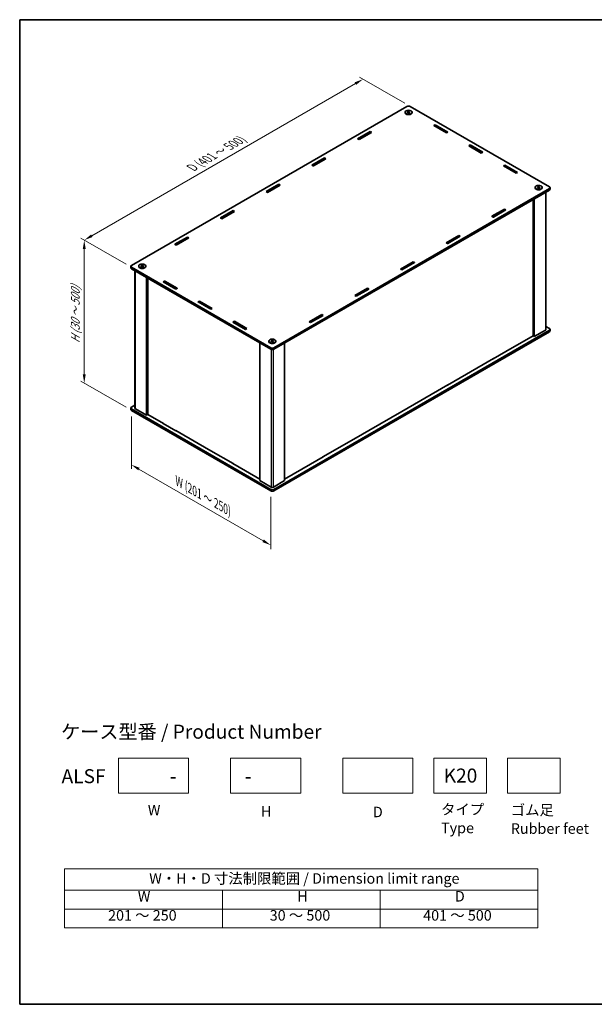
# Model space of a CAD drawing. Units: millimetres. Extents: x 14 to 7092, y 8 to 1413.
# Drawn here: x 14 to 178, y 8 to 289 of the extents above; entities that cross this region are included whole.
import ezdxf

# ---------------------------------------------------------------- set-up
doc = ezdxf.new("R2010")
doc.units = ezdxf.units.MM
doc.layers.get('Defpoints').update_dxf_attribs({"lineweight": 25})
for name, color, linetype, lineweight in [('Border (ISO)', 7, 'Continuous', 35), ('Dimension (ISO)', 7, 'Continuous', 18), ('Sketch Geometry (ISO)', 7, 'Continuous', 18), ('Symbol (ISO)', 7, 'Continuous', 18), ('Visible (ISO)', 7, 'Continuous', 35), ('Visible Narrow (ISO)', 7, 'Continuous', 25)]:
    doc.layers.add(name, color=color, linetype=linetype, lineweight=lineweight)
doc.styles.add('Note Text (TK)', font='txt')
doc.styles.add('Note Text (TK3)', font='txt')
doc.dimstyles.new('Default - Method 1b (TK)', dxfattribs={"dimtxt": 2.5, "dimasz": 2.5, "dimexe": 1, "dimexo": 1.5, "dimgap": 1, "dimtad": 1, "dimrnd": 1e-08, "dimdsep": 46, "dimtxsty": 'Note Text (TK)', "dimcen": 0.09, "dimdle": 5, "dimclrd": 100, "dimclre": 100, "dimclrt": 7, "dimadec": 1, "dimazin": 1, "dimtfac": 1, "dimtmove": 0, "dimatfit": 3, "dimfxl": 0, "dimtolj": 1, "dimlwd": -1, "dimlwe": -1, "dimarcsym": 0})

# ---------------------------------------------------------------- blocks, each defined once
blk = doc.blocks.new('図面枠 tk図枠')
at = {"layer": 'Border (ISO)'}
for p, q in [((14.5, 289), (405.5, 289)), ((14.5, 289), (14.5, 8)), ((14.5, 8), (405.5, 8))]:
    blk.add_line(p, q, dxfattribs=at)
blk = doc.blocks.new('テーブル1')
at = {"layer": 'Symbol (ISO)'}
for p, q in [((27.33, 46.63), (162.33, 46.63)), ((27.33, 46.63), (27.33, 40.59)), ((162.33, 46.63), (162.33, 40.59)), ((27.33, 40.59), (162.33, 40.59)), ((27.33, 40.59), (27.33, 35.19)), ((72.33, 40.59), (72.33, 35.19)), ((117.33, 40.59), (117.33, 35.19)), ((162.33, 40.59), (162.33, 35.19)), ((27.33, 35.19), (162.33, 35.19)), ((27.33, 35.19), (27.33, 29.79)), ((72.33, 35.19), (72.33, 29.79)), ((117.33, 35.19), (117.33, 29.79)), ((162.33, 35.19), (162.33, 29.79)), ((27.33, 29.79), (162.33, 29.79))]:
    blk.add_line(p, q, dxfattribs=at)
at = {"layer": 'Symbol (ISO)', "color": 7, "char_height": 3, "attachment_point": 7, "style": 'Note Text (TK3)'}
for s, insert in [('W・H・D 寸法制限範囲 / Dimension limit range', (51.46, 41.48)), ('W', (48.2, 36.37)), ('H', (93.74, 36.39)), ('D', (138.7, 36.39)), ('201 ～ 250', (39.73, 30.95)), ('30 ～ 500', (85.85, 30.95)), ('401 ～ 500', (129.65, 30.95))]:
    blk.add_mtext(s, dxfattribs=dict(at, insert=insert))
blk = doc.blocks.new('*D13')
at = {"layer": 'Defpoints', "color": 0, "transparency": 16777216}
for p in [(46.36, 177.51), (86.14, 154.55), (86.14, 139.03)]:
    blk.add_point(p, dxfattribs=at)
at = {"layer": 'Dimension (ISO)', "color": 100, "transparency": 16777216}
for p, q in [((46.36, 175.78), (46.36, 160.84)), ((48.53, 160.75), (83.97, 140.28)), ((86.14, 152.81), (86.14, 137.88))]:
    blk.add_line(p, q, dxfattribs=at)
for points in [[(48.74, 161.11), (48.32, 160.39), (46.36, 162)], [(84.18, 140.64), (83.76, 139.92), (86.14, 139.03)]]:
    blk.add_solid(points, dxfattribs=at)
at = {"layer": 'Dimension (ISO)', "color": 7, "transparency": 16777216, "insert": (59.13, 157.57), "char_height": 2.5, "attachment_point": 4, "rotation": 330, "style": 'Note Text (TK)'}
blk.add_mtext('\\A1;{\\Q-30.000;\\W0.816;\\H0.816x; \\fＭＳ Ｐゴシック|b0|i0;\\H2.5000;W (201 ～ 250)}', dxfattribs=at)
blk = doc.blocks.new('*D14')
at = {"layer": 'Defpoints', "color": 0, "transparency": 16777216}
for p in [(32.93, 226.09), (46.36, 218.33), (46.36, 177.51)]:
    blk.add_point(p, dxfattribs=at)
at = {"layer": 'Dimension (ISO)', "color": 100, "transparency": 16777216}
for p, q in [((44.86, 219.2), (31.93, 226.67)), ((32.93, 187.77), (32.93, 223.59)), ((44.86, 178.38), (31.93, 185.84))]:
    blk.add_line(p, q, dxfattribs=at)
for points in [[(32.51, 223.59), (33.34, 223.59), (32.93, 226.09)], [(32.51, 187.77), (33.34, 187.77), (32.93, 185.27)]]:
    blk.add_solid(points, dxfattribs=at)
at = {"layer": 'Dimension (ISO)', "color": 7, "transparency": 16777216, "insert": (30.38, 196.15), "char_height": 2.5, "attachment_point": 4, "rotation": 90, "style": 'Note Text (TK)'}
blk.add_mtext('\\A1;{\\Q30.000;\\W0.816;\\H0.816x; \\fＭＳ Ｐゴシック|b0|i0;\\H2.5000;H (30 ～ 500)}', dxfattribs=at)
blk = doc.blocks.new('*D15')
at = {"layer": 'Defpoints', "color": 0, "transparency": 16777216}
for p in [(112.48, 272.02), (125.91, 264.26), (46.36, 218.33)]:
    blk.add_point(p, dxfattribs=at)
at = {"layer": 'Dimension (ISO)', "color": 100, "transparency": 16777216}
for p, q in [((124.41, 265.13), (111.48, 272.6)), ((35.09, 227.34), (110.31, 270.77)), ((44.86, 219.2), (31.93, 226.67))]:
    blk.add_line(p, q, dxfattribs=at)
for points in [[(110.1, 271.13), (110.52, 270.41), (112.48, 272.02)], [(34.88, 227.7), (35.3, 226.98), (32.93, 226.09)]]:
    blk.add_solid(points, dxfattribs=at)
at = {"layer": 'Dimension (ISO)', "color": 7, "transparency": 16777216, "insert": (63.16, 246.49), "char_height": 2.5, "attachment_point": 4, "rotation": 30, "style": 'Note Text (TK)'}
blk.add_mtext('\\A1;{\\Q-30.000;\\W0.816;\\H0.816x; \\fＭＳ Ｐゴシック|b0|i0;\\H2.5000;D (401 ～ 500)}', dxfattribs=at)

msp = doc.modelspace()

# ---------------------------------------------------------------- linework, layer by layer
at = {"layer": 'Sketch Geometry (ISO)'}
for p, q in [((42.7015, 78.2756), (62.7015, 78.2756)), ((42.7015, 68.2756), (42.7015, 78.2756)), ((62.7015, 78.2756), (62.7015, 68.2756)), ((74.7015, 78.2756), (94.7015, 78.2756)), ((74.7015, 68.2756), (74.7015, 78.2756)), ((94.7015, 78.2756), (94.7015, 68.2756)), ((106.7015, 78.2756), (126.7015, 78.2756)), ((106.7015, 68.2756), (106.7015, 78.2756)), ((126.7015, 78.2756), (126.7015, 68.2756)), ((132.7015, 68.2756), (132.7015, 78.2756)), ((132.7015, 78.2756), (147.7015, 78.2756)), ((147.7015, 78.2756), (147.7015, 68.2756)), ((153.7015, 68.2756), (153.7015, 78.2756)), ((153.7015, 78.2756), (168.7015, 78.2756)), ((168.7015, 78.2756), (168.7015, 68.2756)), ((62.7015, 68.2756), (42.7015, 68.2756)), ((94.7015, 68.2756), (74.7015, 68.2756)), ((126.7015, 68.2756), (106.7015, 68.2756)), ((147.7015, 68.2756), (132.7015, 68.2756)), ((168.7015, 68.2756), (153.7015, 68.2756))]:
    msp.add_line(p, q, dxfattribs=at)
at = {"layer": 'Visible (ISO)'}
for p, q in [((125.0286, 264.2627), (46.363, 218.8451)), ((165.6873, 241.2988), (125.9125, 264.2627)), ((124.4706, 262.4766), (124.4706, 262.5746)), ((125.122, 262.6285), (125.3772, 262.7759)), ((125.2154, 262.4273), (125.122, 262.6285)), ((125.564, 262.3734), (125.2154, 262.4273)), ((125.2851, 262.4165), (125.3772, 262.4697)), ((125.3772, 262.7759), (125.7257, 262.7219)), ((125.3772, 262.4697), (125.3772, 262.7759)), ((125.3772, 262.4697), (125.5515, 262.4427)), ((125.5515, 262.4427), (125.656, 262.4265)), ((125.8191, 262.5207), (125.564, 262.3734)), ((125.7257, 262.7219), (125.8191, 262.5207)), ((125.7257, 262.4668), (125.7257, 262.7219)), ((126.4706, 262.4766), (126.4706, 262.5746)), ((132.689, 258.7786), (133.0779, 259.0031)), ((136.2952, 256.6965), (132.689, 258.7786)), ((132.742, 258.7582), (133.0956, 258.9623)), ((132.742, 258.748), (132.742, 258.7582)), ((136.2775, 256.7169), (132.742, 258.7582)), ((133.0779, 259.0031), (136.6841, 256.9211)), ((133.0779, 259.0031), (133.0779, 258.9521)), ((133.0956, 258.9623), (136.6311, 256.9211)), ((110.9431, 255.0077), (114.5493, 257.0898)), ((110.9961, 255.0077), (114.5316, 257.049)), ((114.9382, 256.8653), (111.332, 254.7832)), ((114.8852, 256.8449), (111.3497, 254.8036)), ((114.5316, 257.049), (114.8852, 256.8449)), ((114.5493, 257.0898), (114.9382, 256.8653)), ((114.5493, 257.0898), (114.5493, 257.0388)), ((114.8852, 256.8347), (114.8852, 256.8449)), ((136.6311, 256.9211), (136.2775, 256.7169)), ((136.2775, 256.7067), (136.2775, 256.7169)), ((136.6841, 256.9211), (136.2952, 256.6965)), ((136.6311, 256.8904), (136.6311, 256.9211)), ((111.332, 254.7832), (110.9431, 255.0077)), ((111.3497, 254.8036), (110.9961, 255.0077)), ((110.9961, 254.9771), (110.9961, 255.0077)), ((111.3497, 254.7934), (111.3497, 254.8036)), ((142.6356, 253.0359), (143.0245, 253.2604)), ((146.2418, 250.9538), (142.6356, 253.0359)), ((142.6886, 253.0155), (143.0422, 253.2196)), ((142.6886, 253.0053), (142.6886, 253.0155)), ((146.2242, 250.9742), (142.6886, 253.0155)), ((143.0245, 253.2604), (146.6308, 251.1784)), ((143.0245, 253.2604), (143.0245, 253.2094)), ((143.0422, 253.2196), (146.5777, 251.1784)), ((146.5777, 251.1784), (146.2242, 250.9742)), ((146.2242, 250.964), (146.2242, 250.9742)), ((146.6308, 251.1784), (146.2418, 250.9538)), ((146.5777, 251.1478), (146.5777, 251.1784)), ((97.904, 247.4796), (101.5103, 249.5617)), ((98.2929, 247.2551), (97.904, 247.4796)), ((97.9571, 247.4796), (101.4926, 249.5209)), ((98.3106, 247.2755), (97.9571, 247.4796)), ((97.9571, 247.449), (97.9571, 247.4796)), ((101.8992, 249.3372), (98.2929, 247.2551)), ((101.8461, 249.3168), (98.3106, 247.2755)), ((101.4926, 249.5209), (101.8461, 249.3168)), ((101.5103, 249.5617), (101.8992, 249.3372)), ((101.5103, 249.5617), (101.5103, 249.5107)), ((101.8461, 249.3066), (101.8461, 249.3168)), ((152.5822, 247.2932), (152.9711, 247.5177)), ((156.1885, 245.2111), (152.5822, 247.2932)), ((152.6353, 247.2728), (152.9888, 247.4769)), ((152.9711, 247.5177), (152.9711, 247.4667)), ((152.9711, 247.5177), (156.5774, 245.4357)), ((152.9888, 247.4769), (156.5244, 245.4357)), ((98.3106, 247.2653), (98.3106, 247.2755)), ((152.6353, 247.2626), (152.6353, 247.2728)), ((156.1708, 245.2316), (152.6353, 247.2728)), ((156.5244, 245.4357), (156.1708, 245.2316)), ((156.1708, 245.2213), (156.1708, 245.2316)), ((156.5774, 245.4357), (156.1885, 245.2111)), ((156.5244, 245.4051), (156.5244, 245.4357)), ((84.865, 239.9515), (88.4712, 242.0336)), ((84.918, 239.9515), (88.4535, 241.9928)), ((88.8601, 241.8091), (85.2539, 239.727)), ((88.8071, 241.7887), (85.2716, 239.7474)), ((88.4535, 241.9928), (88.8071, 241.7887)), ((88.4712, 242.0336), (88.8601, 241.8091)), ((88.4712, 242.0336), (88.4712, 241.9826)), ((88.8071, 241.7785), (88.8071, 241.7887)), ((85.2539, 239.727), (84.865, 239.9515)), ((85.2716, 239.7474), (84.918, 239.9515)), ((84.918, 239.9209), (84.918, 239.9515)), ((85.2716, 239.7372), (85.2716, 239.7474)), ((87.0217, 195.3708), (165.6873, 240.7885)), ((165.6873, 240.3802), (87.0217, 194.9626)), ((161.5937, 241.0436), (161.5937, 241.1416)), ((162.2451, 241.1955), (162.5003, 241.3428)), ((162.3385, 240.9943), (162.2451, 241.1955)), ((162.6871, 240.9404), (162.3385, 240.9943)), ((162.4082, 240.9835), (162.5003, 241.0366)), ((162.5003, 241.3428), (162.8488, 241.2889)), ((162.5003, 241.0366), (162.5003, 241.3428)), ((162.5003, 241.0366), (162.6746, 241.0097)), ((162.6746, 241.0097), (162.7791, 240.9935)), ((162.9422, 241.0877), (162.6871, 240.9404)), ((162.8488, 241.2889), (162.9422, 241.0877)), ((162.8488, 241.0337), (162.8488, 241.2889)), ((163.5937, 241.0436), (163.5937, 241.1416)), ((164.6847, 200.627), (164.6847, 239.8014)), ((165.8703, 240.6354), (165.8703, 241.0436)), ((161.0027, 198.7899), (161.0027, 237.6756)), ((161.3563, 198.5858), (161.3563, 237.8797)), ((71.8259, 232.4234), (75.4322, 234.5055)), ((71.879, 232.4234), (75.4145, 234.4647)), ((75.8211, 234.281), (72.2148, 232.1989)), ((75.7681, 234.2606), (72.2325, 232.2193)), ((75.4145, 234.4647), (75.7681, 234.2606)), ((75.4322, 234.5055), (75.8211, 234.281)), ((75.4322, 234.5055), (75.4322, 234.4545)), ((75.7681, 234.2504), (75.7681, 234.2606)), ((149.2683, 232.8807), (152.8745, 234.9627)), ((149.3213, 232.8807), (152.8568, 234.9219)), ((153.2634, 234.7382), (149.6572, 232.6561)), ((153.2104, 234.7178), (149.6749, 232.6766)), ((152.8568, 234.9219), (153.2104, 234.7178)), ((152.8745, 234.9627), (153.2634, 234.7382)), ((152.8745, 234.9627), (152.8745, 234.9117)), ((153.2104, 234.7076), (153.2104, 234.7178)), ((72.2148, 232.1989), (71.8259, 232.4234)), ((72.2325, 232.2193), (71.879, 232.4234)), ((71.879, 232.3928), (71.879, 232.4234)), ((72.2325, 232.2091), (72.2325, 232.2193)), ((149.6572, 232.6561), (149.2683, 232.8807)), ((149.6749, 232.6766), (149.3213, 232.8807)), ((149.3213, 232.8501), (149.3213, 232.8807)), ((149.6749, 232.6664), (149.6749, 232.6766)), ((58.7869, 224.8953), (62.3931, 226.9774)), ((59.1758, 224.6708), (58.7869, 224.8953)), ((58.8399, 224.8953), (62.3754, 226.9366)), ((59.1935, 224.6912), (58.8399, 224.8953)), ((58.8399, 224.8647), (58.8399, 224.8953)), ((62.782, 226.7529), (59.1758, 224.6708)), ((62.729, 226.7325), (59.1935, 224.6912)), ((62.3754, 226.9366), (62.729, 226.7325)), ((62.3931, 226.9774), (62.782, 226.7529)), ((62.3931, 226.9774), (62.3931, 226.9264)), ((62.729, 226.7223), (62.729, 226.7325)), ((136.2292, 225.3526), (139.8355, 227.4346)), ((136.6181, 225.128), (136.2292, 225.3526)), ((136.2822, 225.3526), (139.8178, 227.3938)), ((136.6358, 225.1485), (136.2822, 225.3526)), ((136.2822, 225.322), (136.2822, 225.3526)), ((140.2244, 227.2101), (136.6181, 225.128)), ((140.1713, 227.1897), (136.6358, 225.1485)), ((136.6358, 225.1383), (136.6358, 225.1485)), ((139.8178, 227.3938), (140.1713, 227.1897)), ((139.8355, 227.4346), (139.8355, 227.3836)), ((139.8355, 227.4346), (140.2244, 227.2101)), ((140.1713, 227.1795), (140.1713, 227.1897)), ((59.1935, 224.681), (59.1935, 224.6912)), ((123.1902, 217.8245), (126.7964, 219.9066)), ((123.2432, 217.8245), (126.7787, 219.8657)), ((127.1853, 219.682), (123.5791, 217.5999)), ((127.1323, 219.6616), (123.5968, 217.6204)), ((126.7787, 219.8657), (127.1323, 219.6616)), ((126.7964, 219.9066), (126.7964, 219.8555)), ((126.7964, 219.9066), (127.1853, 219.682)), ((127.1323, 219.6514), (127.1323, 219.6616)), ((46.18, 218.1817), (46.18, 218.59)), ((46.363, 218.3348), (86.1378, 195.3708)), ((86.1378, 194.9626), (46.363, 217.9265)), ((47.3656, 178.1734), (47.3656, 217.3477)), ((48.4566, 218.59), (48.4566, 218.6879)), ((49.1081, 218.7419), (49.3632, 218.8892)), ((49.2015, 218.5406), (49.1081, 218.7419)), ((49.55, 218.4867), (49.2015, 218.5406)), ((49.2712, 218.5298), (49.3632, 218.583)), ((49.3632, 218.8892), (49.7118, 218.8352)), ((49.3632, 218.583), (49.3632, 218.8892)), ((49.3632, 218.583), (49.5375, 218.556)), ((49.5375, 218.556), (49.6421, 218.5398)), ((49.8052, 218.634), (49.55, 218.4867)), ((49.7118, 218.8352), (49.8052, 218.634)), ((49.7118, 218.5801), (49.7118, 218.8352)), ((50.4566, 218.59), (50.4566, 218.6879)), ((123.5791, 217.5999), (123.1902, 217.8245)), ((123.5968, 217.6204), (123.2432, 217.8245)), ((123.2432, 217.7939), (123.2432, 217.8245)), ((123.5968, 217.6102), (123.5968, 217.6204)), ((50.694, 176.1321), (50.694, 215.426)), ((51.0476, 176.3363), (51.0476, 215.2219)), ((55.4729, 214.1979), (55.8618, 214.4224)), ((59.0792, 212.1158), (55.4729, 214.1979)), ((55.8795, 214.3816), (55.5259, 214.1775)), ((55.5259, 214.1673), (55.5259, 214.1775)), ((55.5259, 214.1775), (59.0615, 212.1362)), ((55.8618, 214.4224), (59.4681, 212.3403)), ((55.8618, 214.4224), (55.8618, 214.3714)), ((59.415, 212.3403), (55.8795, 214.3816)), ((59.0615, 212.1362), (59.415, 212.3403)), ((59.0615, 212.126), (59.0615, 212.1362)), ((59.4681, 212.3403), (59.0792, 212.1158)), ((59.415, 212.3097), (59.415, 212.3403)), ((110.1511, 210.2964), (113.7574, 212.3785)), ((110.2042, 210.2964), (113.7397, 212.3376)), ((114.1463, 212.1539), (110.54, 210.0718)), ((114.0932, 212.1335), (110.5577, 210.0923)), ((113.7397, 212.3376), (114.0932, 212.1335)), ((113.7574, 212.3785), (114.1463, 212.1539)), ((113.7574, 212.3785), (113.7574, 212.3274)), ((114.0932, 212.1233), (114.0932, 212.1335)), ((65.4195, 208.4552), (65.8085, 208.6797)), ((69.0258, 206.3731), (65.4195, 208.4552)), ((65.8261, 208.6389), (65.4726, 208.4348)), ((65.4726, 208.4246), (65.4726, 208.4348)), ((65.4726, 208.4348), (69.0081, 206.3935)), ((65.8085, 208.6797), (69.4147, 206.5977)), ((65.8085, 208.6797), (65.8085, 208.6287)), ((69.3617, 206.5977), (65.8261, 208.6389)), ((110.54, 210.0718), (110.1511, 210.2964)), ((110.5577, 210.0923), (110.2042, 210.2964)), ((110.2042, 210.2658), (110.2042, 210.2964)), ((110.5577, 210.0821), (110.5577, 210.0923)), ((69.0081, 206.3935), (69.3617, 206.5977)), ((69.0081, 206.3833), (69.0081, 206.3935)), ((69.4147, 206.5977), (69.0258, 206.3731)), ((69.3617, 206.567), (69.3617, 206.5977)), ((75.3662, 202.7125), (75.7551, 202.937)), ((78.9724, 200.6304), (75.3662, 202.7125)), ((75.7728, 202.8962), (75.4192, 202.6921)), ((75.4192, 202.6819), (75.4192, 202.6921)), ((75.4192, 202.6921), (78.9547, 200.6508)), ((75.7551, 202.937), (75.7551, 202.886)), ((75.7551, 202.937), (79.3613, 200.855)), ((79.3083, 200.855), (75.7728, 202.8962)), ((97.1121, 202.7683), (100.7183, 204.8504)), ((97.501, 202.5438), (97.1121, 202.7683)), ((97.1651, 202.7683), (100.7006, 204.8095)), ((97.5187, 202.5642), (97.1651, 202.7683)), ((97.1651, 202.7377), (97.1651, 202.7683)), ((101.1072, 204.6258), (97.501, 202.5438)), ((101.0542, 204.6054), (97.5187, 202.5642)), ((97.5187, 202.554), (97.5187, 202.5642)), ((100.7006, 204.8095), (101.0542, 204.6054)), ((100.7183, 204.8504), (100.7183, 204.7993)), ((100.7183, 204.8504), (101.1072, 204.6258)), ((101.0542, 204.5952), (101.0542, 204.6054)), ((78.9547, 200.6508), (79.3083, 200.855)), ((78.9547, 200.6406), (78.9547, 200.6508)), ((79.3613, 200.855), (78.9724, 200.6304)), ((79.3083, 200.8243), (79.3083, 200.855)), ((87.0217, 154.9542), (165.6873, 200.3719)), ((165.6873, 199.9636), (87.0217, 154.546)), ((161.3563, 198.5858), (164.5382, 200.4229)), ((165.6873, 200.8822), (164.6847, 201.461)), ((165.8703, 200.627), (165.8703, 200.2188)), ((83.0442, 157.4548), (83.0442, 196.7487)), ((85.5797, 197.1569), (85.5797, 197.2549)), ((86.2312, 197.3088), (86.4863, 197.4561)), ((86.3246, 197.1076), (86.2312, 197.3088)), ((86.6731, 197.0537), (86.3246, 197.1076)), ((86.3943, 197.0968), (86.4863, 197.1499)), ((86.4863, 197.4561), (86.8349, 197.4022)), ((86.4863, 197.1499), (86.4863, 197.4561)), ((86.4863, 197.1499), (86.6606, 197.123)), ((86.6606, 197.123), (86.7652, 197.1068)), ((86.9283, 197.201), (86.6731, 197.0537)), ((86.8349, 197.4022), (86.9283, 197.201)), ((86.8349, 197.1471), (86.8349, 197.4022)), ((87.5797, 197.1569), (87.5797, 197.2549)), ((90.1152, 157.4548), (90.1152, 196.7487)), ((153.2104, 194.3216), (161.0027, 198.8205)), ((161.0027, 198.7899), (161.3563, 198.5858)), ((153.2634, 194.3216), (149.6572, 192.2396)), ((153.2104, 194.3216), (153.2104, 194.291)), ((153.2369, 194.3369), (153.2634, 194.3216)), ((140.1713, 186.7935), (149.6749, 192.2804)), ((149.6572, 192.2396), (149.6307, 192.2549)), ((149.6749, 192.2804), (149.6749, 192.2498)), ((140.2244, 186.7935), (136.6181, 184.7115)), ((140.1713, 186.7935), (140.1713, 186.7629)), ((140.1979, 186.8088), (140.2244, 186.7935)), ((127.1323, 179.2654), (136.6358, 184.7523)), ((136.6181, 184.7115), (136.5916, 184.7268)), ((136.6358, 184.7523), (136.6358, 184.7217)), ((46.18, 178.1734), (46.18, 177.7651)), ((47.3656, 179.0074), (46.363, 178.4285)), ((46.363, 177.9182), (86.1378, 154.9542)), ((86.1378, 154.546), (46.363, 177.51)), ((47.5121, 177.9692), (50.694, 176.1321)), ((114.0932, 171.7373), (123.5968, 177.2242)), ((123.5791, 177.1834), (123.5526, 177.1987)), ((127.1853, 179.2654), (123.5791, 177.1834)), ((123.5968, 177.2242), (123.5968, 177.1936)), ((127.1323, 179.2654), (127.1323, 179.2348)), ((127.1588, 179.2807), (127.1853, 179.2654)), ((50.694, 176.1321), (51.0476, 176.3363)), ((51.0476, 176.3669), (55.5259, 173.7813)), ((55.4729, 173.7813), (55.4994, 173.7966)), ((59.0792, 171.6992), (55.4729, 173.7813)), ((55.5259, 173.7813), (55.5259, 173.7507)), ((59.0615, 171.7401), (59.0615, 171.7094)), ((59.0615, 171.7401), (65.4726, 168.0386)), ((59.1057, 171.7145), (59.0792, 171.6992)), ((114.1463, 171.7373), (110.54, 169.6553)), ((114.0932, 171.7373), (114.0932, 171.7067)), ((114.1198, 171.7526), (114.1463, 171.7373)), ((101.0542, 164.2092), (110.5577, 169.6961)), ((110.54, 169.6553), (110.5135, 169.6706)), ((110.5577, 169.6961), (110.5577, 169.6655)), ((65.4195, 168.0386), (65.4461, 168.0539)), ((69.0258, 165.9565), (65.4195, 168.0386)), ((65.4726, 168.0386), (65.4726, 168.008)), ((69.0081, 165.9974), (69.0081, 165.9667)), ((69.0081, 165.9974), (75.4192, 162.2959)), ((69.0523, 165.9718), (69.0258, 165.9565)), ((101.1072, 164.2092), (97.501, 162.1272)), ((101.0542, 164.2092), (101.0542, 164.1786)), ((101.0807, 164.2245), (101.1072, 164.2092)), ((75.3662, 162.2959), (75.3927, 162.3112)), ((78.9724, 160.2138), (75.3662, 162.2959)), ((75.4192, 162.2959), (75.4192, 162.2653)), ((78.9547, 160.2547), (78.9547, 160.2241)), ((78.9547, 160.2547), (83.0442, 157.8936)), ((78.9989, 160.2292), (78.9724, 160.2138)), ((90.1152, 157.8936), (97.5187, 162.168)), ((97.501, 162.1272), (97.4745, 162.1425)), ((97.5187, 162.168), (97.5187, 162.1374)), ((83.0442, 157.4548), (86.2262, 155.6177)), ((86.9333, 155.6177), (90.1152, 157.4548))]:
    msp.add_line(p, q, dxfattribs=at)
for centre, major_axis, start_param, end_param in [((125.4706, 264.0076), (0.625, 0), 0.78539816, 2.35619449), ((125.4706, 262.4766), (1, 0), 3.14159265, 6.28318531), ((125.4706, 262.4766), (1, 0), 3.14159265, 6.28318531), ((125.4706, 262.2684), (0.3125, 0), 1.30899694, 2.18629607), ((125.4706, 262.2684), (0.3125, 0), 0.98675608, 1.30899694), ((162.5937, 241.0436), (1, 0), 3.14159265, 6.28318531), ((162.5937, 241.0436), (1, 0), 3.14159265, 6.28318531), ((162.5937, 240.8354), (0.3125, 0), 1.30899694, 2.18629607), ((162.5937, 240.8354), (0.3125, 0), 0.98675608, 1.30899694), ((165.2453, 241.0436), (0.625, 0), 5.49778714, 7.06858347), ((165.2453, 240.6354), (0.625, 0), 5.49778714, 6.28318531), ((46.805, 218.59), (-0.625, 0), 5.49778714, 7.06858347), ((46.805, 218.1817), (-0.625, 0), 0, 0.78539816), ((49.4566, 218.59), (1, 0), 3.14159265, 6.28318531), ((49.4566, 218.59), (1, 0), 3.14159265, 6.28318531), ((49.4566, 218.3817), (0.3125, 0), 1.30899694, 2.18629607), ((49.4566, 218.3817), (0.3125, 0), 0.98675608, 1.30899694), ((164.1847, 200.627), (0.5, 0), 5.49778714, 6.28318531), ((165.2453, 200.627), (0.625, 0), 5.49778714, 7.06858347), ((165.2453, 200.2188), (0.625, 0), 5.49778714, 6.28318531), ((86.5797, 197.1569), (1, 0), 3.14159265, 6.28318531), ((86.5797, 197.1569), (1, 0), 3.14159265, 6.28318531), ((86.5797, 196.9487), (0.3125, 0), 1.30899694, 2.18629607), ((86.5797, 196.9487), (0.3125, 0), 0.98675608, 1.30899694), ((86.5797, 195.626), (-0.625, 0), 0.78539816, 2.35619449), ((86.5797, 195.2177), (0.625, 0), 3.92699082, 5.49778714), ((46.805, 178.1734), (-0.625, 0), 5.49778714, 7.06858347), ((46.805, 177.7651), (-0.625, 0), 0, 0.78539816), ((47.8656, 178.1734), (-0.5, 0), 0, 0.78539816), ((86.5797, 155.2094), (-0.625, 0), 0.78539816, 2.35619449), ((86.5797, 155.8218), (0.5, 0), 3.92699082, 5.49778714), ((86.5797, 154.8012), (0.625, 0), 3.92699082, 5.49778714)]:
    msp.add_ellipse(centre, major_axis=major_axis, ratio=0.57735027, start_param=start_param, end_param=end_param, dxfattribs=at)
for centre in [(125.4706, 262.5746), (162.5937, 241.1416), (49.4566, 218.6879), (86.5797, 197.2549)]:
    msp.add_ellipse(centre, major_axis=(1, 0), ratio=0.57735027, dxfattribs=at)
at = {"layer": 'Visible Narrow (ISO)'}
for p, q in [((164.5382, 239.7168), (164.5382, 200.4229)), ((165.6873, 240.7885), (165.6873, 240.3802)), ((46.363, 217.9265), (46.363, 218.3348)), ((47.5121, 177.9692), (47.5121, 217.2631)), ((165.6873, 200.3719), (165.6873, 199.9636)), ((86.1378, 195.3708), (86.1378, 194.9626)), ((86.2262, 194.9202), (86.2262, 155.6177)), ((86.9333, 155.6177), (86.9333, 194.9202)), ((87.0217, 194.9626), (87.0217, 195.3708)), ((46.363, 177.51), (46.363, 177.9182)), ((86.1378, 154.9542), (86.1378, 154.546)), ((87.0217, 154.546), (87.0217, 154.9542))]:
    msp.add_line(p, q, dxfattribs=at)

# ---------------------------------------------------------------- block references
for name in ['図面枠 tk図枠', 'テーブル1']:
    msp.add_blockref(name, (0, 0))

# ---------------------------------------------------------------- texts
at = {"layer": 'Symbol (ISO)', "color": 7, "attachment_point": 4, "style": 'Note Text (TK)'}
for s, insert, char_height, line_spacing_factor in [('\\fＭＳ Ｐゴシック|b0|i0;\\H4.0000;ケース型番 / Product Number', (26.3133, 85.8051), 4, 1.5), ('\\fＭＳ Ｐゴシック|b0|i0;\\H4.0000;ALSF               -                -             ', (26.4458, 73.1063), 4, 1.5), ('\\fＭＳ Ｐゴシック|b0|i0;\\H3.0000;W', (51.067, 63.4188), 3, 1.5), ('\\fＭＳ Ｐゴシック|b0|i0;\\H3.0000;タイプ\\PType', (134.7567, 60.9783), 3, 1.058182), ('\\fＭＳ Ｐゴシック|b0|i0;\\H3.0000;ゴム足\\PRubber feet', (154.6559, 60.7957), 3, 1.058182), ('\\fＭＳ Ｐゴシック|b0|i0;\\H3.0000;H', (83.3172, 63.0603), 3, 1.5), ('\\fＭＳ Ｐゴシック|b0|i0;\\H3.0000;D', (115.2982, 62.886), 3, 1.5)]:
    msp.add_mtext(s, dxfattribs=dict(at, insert=insert, char_height=char_height, line_spacing_factor=line_spacing_factor))
at = {"layer": 'Symbol (ISO)', "color": 7, "insert": (135.5087, 73.2756), "char_height": 4, "width": 9.84357, "attachment_point": 4, "line_spacing_factor": 1.5, "style": 'Note Text (TK)'}
msp.add_mtext('\\fＭＳ Ｐゴシック|b0|i0;\\H4.0000;K20', dxfattribs=at)

# ---------------------------------------------------------------- dimensions: what is measured, and where the dimension line sits
at = {"layer": 'Dimension (ISO)', "color": 100, "true_color": 0x00ff3f}
for base, p1, p2, angle, text, picture, middle in [((112.4775, 272.0194), (46.363, 218.3348), (125.9125, 264.2627), 210, '{\\Q-30.000;\\W0.816;\\H0.816x; \\fＭＳ Ｐゴシック|b0|i0;\\H2.5000;D (401 ～ 500)}', '*D15', (72.7027, 249.0555)), ((32.928, 226.0915), (46.363, 177.51), (46.363, 218.3348), 270, '{\\Q30.000;\\W0.816;\\H0.816x; \\fＭＳ Ｐゴシック|b0|i0;\\H2.5000;H (30 ～ 500)}', '*D14', (32.928, 205.6791)), ((86.1378, 139.0326), (46.363, 177.51), (86.1378, 154.546), 150, '{\\Q-30.000;\\W0.816;\\H0.816x; \\fＭＳ Ｐゴシック|b0|i0;\\H2.5000;W (201 ～ 250)}', '*D13', (66.2504, 150.5145))]:
    dim = msp.add_linear_dim(base=base, p1=p1, p2=p2, angle=angle, text=text, dimstyle='Default - Method 1b (TK)', override={"dimgap": 1, "dimdec": 2, "dimlfac": 4.898979, "dimtol": 0, "dimlim": 0, "dimtp": 0, "dimtm": 0, "dimtdec": 2, "dimtofl": 0, "dimatfit": 1}, dxfattribs=at)
    dim.commit()
    dim.dimension.update_dxf_attribs({"geometry": picture, "text_midpoint": middle, "dimtype": 160})

doc.saveas('drawing.dxf')
